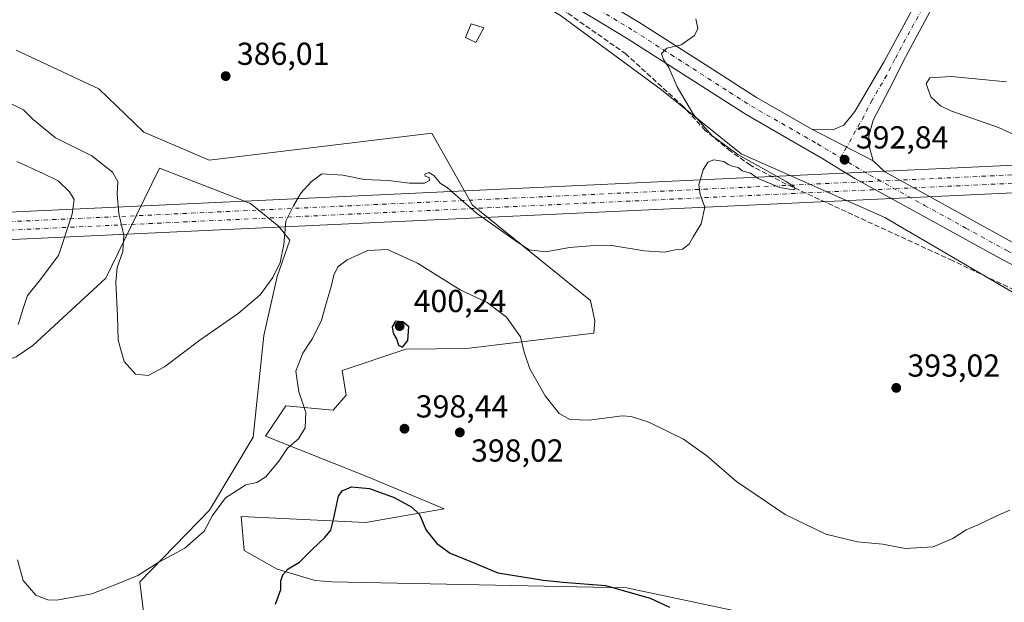
# Model space of a CAD drawing. Units: metres. Extents: x 597475 to 600929, y 4710609 to 4712971.
# Drawn here: x 599551 to 599861, y 4710996 to 4711179 of the extents above; entities that cross this region are included whole.
import ezdxf

# ---------------------------------------------------------------- set-up
doc = ezdxf.new("R2010")
doc.units = ezdxf.units.M
doc.header["$MEASUREMENT"] = 0
doc.linetypes.add('DGN Style 3', pattern=[2.307223458686699, 1.648016756204785, -0.6592067024819142])
doc.linetypes.add('DGN Style 4', pattern=[2.6384748266838614, 1.318413404963828, -0.6592067024819142, 0.001648016756204785, -0.6592067024819142])
for name, color, linetype, lineweight in [('Corriente artificial Cxs', 4, 'Continuous', 13), ('Corriente artificial eje', 142, 'DGN Style 4', 0), ('Corriente artificial lineal', 4, 'DGN Style 3', 13), ('Cultivos herbáceos CxS', 92, 'Continuous', 0), ('Curva de nivel maestra', 30, 'Continuous', 30), ('Curva de nivel normal', 30, 'Continuous', 0), ('Edificación ligera Cxs', 1, 'Continuous', 0), ('Matorral CxS', 135, 'Continuous', 0), ('Núcleo urbano CxS', 7, 'Continuous', 0), ('Pista no pavimentada Cxs', 111, 'Continuous', 0), ('Pista no pavimentada eje', 91, 'DGN Style 4', 0), ('Punto de cota en terreno', 7, 'Continuous', 0), ('Rótulo de punto de cota en terreno', 7, 'Continuous', 0)]:
    doc.layers.add(name, color=color, linetype=linetype, lineweight=lineweight)
doc.styles.add('Style-Arial', font='txt')

# ---------------------------------------------------------------- blocks, each defined once
blk = doc.blocks.new('*U16')
at = {"layer": 'Cultivos herbáceos CxS', "color": 92, "linetype": 'Continuous', "lineweight": 0}
blk.add_polyline3d([(599550.2528999997, 4711073.3433, 394.6404000000039), (599555.5620999997, 4711076.884500001, 394.2780000000057), (599578.5685000002, 4711098.1293, 392.9419999999955), (599588.2154999999, 4711117.938100001, 390.3482999999979), (599595.3810999999, 4711132.651900001, 387.2575999999972), (599624.0257000001, 4711121.555500001, 388.6244000000006), (599632.8746999997, 4711114.473300001, 389.1505000000034), (599636.4135999996, 4711110.047499999, 389.979800000001), (599632.4594999999, 4711098.6527, 390.6395000000048), (599628.2430999996, 4711080.000499999, 391.110400000005), (599624.9096999997, 4711048.083699999, 393.5144), (599611.1941000001, 4711025.0689, 394.4783000000025), (599589.1848999998, 4711002.5273, 395.3423999999941), (599591.3265000005, 4710985.363299999, 397.4977000000072)], dxfattribs=at)
blk = doc.blocks.new('5PATER')
at = {"layer": 'Núcleo urbano CxS', "linetype": 'Continuous', "lineweight": 0}
h = blk.add_hatch(color=51, dxfattribs=at)
edge = h.paths.add_edge_path()
edge.add_ellipse((0, 0), major_axis=(-0.1095731443231308, -0.1110710700762829), ratio=0.9994222409660322, start_angle=0, end_angle=360)

msp = doc.modelspace()

# ---------------------------------------------------------------- linework, layer by layer
at = {"layer": 'Corriente artificial Cxs', "color": 4, "linetype": 'Continuous', "lineweight": 13}
for points in [[(599154.3338000001, 4711100.468800001, 383.7372999999934), (599159.6349, 4711100.7443, 383.2571999999927), (599918.4162, 4711136.1489, 398.1858000000066), (599927.0676999995, 4711136.4286, 398.6658000000025), (599932.8519000001, 4711136.5327, 398.9233999999997), (599941.5071999999, 4711136.5646, 399.2121999999945), (599950.1759000003, 4711136.447699999, 399.3974000000017), (599958.8365000002, 4711136.1819, 399.5620999999956), (599967.4911000002, 4711135.7674, 399.789499999999), (599976.1245999997, 4711135.2053, 399.9928000000073), (600015.9222999997, 4711132.2698, 404.2649999999995), (600024.7237, 4711131.699100001, 406.0387000000046), (600033.5206000004, 4711131.285499999, 407.4217000000062)], [(599154.3338000001, 4711100.468800001, 383.7372999999934), (599159.6349, 4711100.7443, 383.2571999999927), (599918.4162, 4711136.1489, 398.1858000000066), (599927.0676999995, 4711136.4286, 398.6658000000025), (599932.8519000001, 4711136.5327, 398.9233999999997), (599941.5071999999, 4711136.5646, 399.2121999999945), (599950.1759000003, 4711136.447699999, 399.3974000000017), (599958.8365000002, 4711136.1819, 399.5620999999956), (599967.4911000002, 4711135.7674, 399.789499999999), (599976.1245999997, 4711135.2053, 399.9928000000073), (600015.9222999997, 4711132.2698, 404.2649999999995), (600024.7237, 4711131.699100001, 406.0387000000046), (600033.5206000004, 4711131.285499999, 407.4217000000062)], [(600033.1864999998, 4711122.637900001, 404.1533000000054), (600027.2187000001, 4711122.900800001, 403.7030999999988), (600018.2872000001, 4711123.426700001, 402.7934999999998), (600015.3046000004, 4711123.637800001, 402.4676000000036), (599969.5499999998, 4711126.976600001, 400.0593999999983), (599960.6195, 4711127.446699999, 400.0408000000025), (599954.6714000005, 4711127.670100001, 400.0215999999928), (599945.7275, 4711127.8715, 399.9801000000007), (599936.7857999997, 4711127.911499999, 399.6508999999933), (599927.8404000001, 4711127.790200001, 399.0446999999986), (599921.8861999996, 4711127.6198, 398.6092999999965), (599915.9209000003, 4711127.3773, 398.1208999999944), (599157.4428000003, 4711091.971700001, 385.2180999999982), (599149.6173, 4711091.5031, 385.8291999999929)], [(600033.1864999998, 4711122.637900001, 404.1533000000054), (600027.2187000001, 4711122.900800001, 403.7030999999988), (600018.2872000001, 4711123.426700001, 402.7934999999998), (600015.3046000004, 4711123.637800001, 402.4676000000036), (599969.5499999998, 4711126.976600001, 400.0593999999983), (599960.6195, 4711127.446699999, 400.0408000000025), (599954.6714000005, 4711127.670100001, 400.0215999999928), (599945.7275, 4711127.8715, 399.9801000000007), (599936.7857999997, 4711127.911499999, 399.6508999999933), (599927.8404000001, 4711127.790200001, 399.0446999999986), (599921.8861999996, 4711127.6198, 398.6092999999965), (599915.9209000003, 4711127.3773, 398.1208999999944), (599157.4428000003, 4711091.971700001, 385.2180999999982), (599149.6173, 4711091.5031, 385.8291999999929)]]:
    msp.add_polyline3d(points, dxfattribs=at)
at = {"layer": 'Corriente artificial eje', "color": 142, "linetype": 'DGN Style 4', "lineweight": 0}
for points in [[(599154.5091000004, 4711097.473999999, 384.1392000000051), (599159.7825999996, 4711097.7479, 383.7065000000002), (599918.5345999999, 4711133.1513, 398.2845999999991), (599927.1431999998, 4711133.4296, 398.8285999999935), (599932.8844, 4711133.533, 399.1196999999956), (599941.4973999998, 4711133.5647, 399.4554000000062), (599950.1096999999, 4711133.4485, 399.6203999999998), (599958.7187000001, 4711133.1843, 399.7529000000068), (599967.3219, 4711132.772299999, 399.9241999999941), (599975.9167999999, 4711132.2125, 399.9499999999971), (600015.7149, 4711129.276900001, 403.5117000000027), (600024.5562000005, 4711128.703700001, 405.1999000000069), (600033.4062999999, 4711128.287599999, 406.3932000000059)], [(599149.4183, 4711094.4966, 385.2206000000006), (599157.2832000004, 4711094.967499999, 384.5176999999967), (599915.79, 4711130.374500001, 398.100099999996), (599921.7823999999, 4711130.618100001, 398.5625), (599927.7772000004, 4711130.7896, 398.9606000000058), (599936.7721999995, 4711130.911599999, 399.4590999999928), (599945.7680000003, 4711130.871300001, 399.7548999999999), (599954.7615, 4711130.6688, 399.8510999999999), (599960.7545999996, 4711130.443700001, 399.9135999999999), (599969.7379999999, 4711129.970899999, 399.9839000000065), (600015.5197000002, 4711126.630100001, 402.9290000000037), (600018.4813000001, 4711126.420399999, 403.4176000000007), (600027.3728999998, 4711125.8968, 404.7998999999982), (600033.3052000003, 4711125.635500001, 405.366399999999)]]:
    msp.add_polyline3d(points, dxfattribs=at)
at = {"layer": 'Corriente artificial lineal', "color": 4, "linetype": 'DGN Style 3', "lineweight": 13}
msp.add_polyline3d([(599883.3000999996, 4711085.450099999, 393.1662999999971), (599845.0601000005, 4711103.610099999, 392.0890000000072), (599792.7001, 4711127.690099999, 390.3353000000061), (599781.4200999998, 4711133.610099999, 390.7581000000064), (599775.1401000004, 4711138.090100001, 390.540599999993), (599767.2200999996, 4711144.5701, 390.2041999999929), (599760.3000999996, 4711152.090100001, 389.9110999999975), (599742.3000999996, 4711168.5701, 388.6508999999933), (599723.6201, 4711181.690099999, 388.1223999999929), (599685.5000999998, 4711204.3301, 387.3421999999992), (599657.2200999996, 4711220.090100001, 387.1193000000058), (599627.1001000004, 4711230.970100001, 386.4642000000022), (599563.5401, 4711251.610099999, 385.1324000000022), (599498.6201, 4711272.0101, 383.5910000000004)], dxfattribs=at)
at = {"layer": 'Cultivos herbáceos CxS', "color": 92, "linetype": 'Continuous', "lineweight": 0}
for points in [[(599863.8784999996, 4711093.7213, 392.1530000000057), (599823.7106999997, 4711117.153100001, 392.2351000000053), (599778.5219000002, 4711137.237500001, 390.7817000000068), (599753.4171000002, 4711157.321900001, 389.3381999999983), (599721.6179000001, 4711180.753500001, 388.0644999999931), (599663.0399000002, 4711215.9011, 387.2225999999937), (599579.3567000004, 4711242.6807, 385.476800000004), (599554.3799000002, 4711256.239900001, 385.3457000000053), (599570.5549, 4711263.239900001, 386.8007000000071), (599573.7304999996, 4711263.6031, 386.9474000000046), (599620.5982999997, 4711268.965299999, 391.090400000001), (599696.3761, 4711254.649499999, 391.538400000005), (599762.8095000006, 4711231.131899999, 393.1521000000066), (599824.6231000006, 4711206.282500001, 396.1263999999938), (599846.7761000004, 4711200.800100001, 395.7467999999935), (599872.1530999999, 4711265.510500001, 392.4176000000007)], [(599543.8646999998, 4711251.689099999, 384.6342000000004), (599554.3799000002, 4711256.239900001, 385.3457000000053), (599579.3567000004, 4711242.6807, 385.476800000004), (599663.0399000002, 4711215.9011, 387.2225999999937), (599721.6179000001, 4711180.753500001, 388.0644999999931), (599753.4171000002, 4711157.321900001, 389.3381999999983), (599778.5219000002, 4711137.237500001, 390.7817000000068), (599823.7106999997, 4711117.153100001, 392.2351000000053), (599863.8784999996, 4711093.7213, 392.1530000000057), (600011.1602999996, 4711020.078500001, 397.6659999999974), (600058.0229000002, 4711001.6677, 399.0699000000022)], [(599554.3799000002, 4711256.239900001, 385.3457000000053), (599579.3567000004, 4711242.6807, 385.476800000004), (599663.0399000002, 4711215.9011, 387.2225999999937), (599721.6179000001, 4711180.753500001, 388.0644999999931), (599753.4171000002, 4711157.321900001, 389.3381999999983), (599778.5219000002, 4711137.237500001, 390.7817000000068), (599823.7106999997, 4711117.153100001, 392.2351000000053), (599863.8784999996, 4711093.7213, 392.1530000000057), (600011.1602999996, 4711020.078500001, 397.6659999999974), (600058.0229000002, 4711001.6677, 399.0699000000022), (600071.4118999997, 4710979.909700001, 400.3573000000033), (600084.8013000004, 4710978.236099999, 400.574099999998), (600098.1907000003, 4710981.583100001, 400.5935999999929), (600111.5802999996, 4710999.9935, 401.2182999999932), (600114.9282999998, 4711035.1403, 403.4247999999934), (600145.0543000001, 4711033.4663, 405.755799999999), (600160.1174999997, 4711046.8555, 408.4358999999968), (600180.2015000005, 4711046.8553, 409.0614999999962), (600212.0015000004, 4711056.897100001, 410.9354000000022), (600235.4331, 4711061.9177, 412.678899999999), (600282.2959000003, 4711061.917300001, 414.7085999999982), (600298.3583000004, 4711071.669299999, 416.9416000000056)], [(599554.3799000002, 4711256.239900001, 385.3457000000053), (599579.3567000004, 4711242.6807, 385.476800000004), (599663.0399000002, 4711215.9011, 387.2225999999937), (599721.6179000001, 4711180.753500001, 388.0644999999931), (599753.4171000002, 4711157.321900001, 389.3381999999983), (599778.5219000002, 4711137.237500001, 390.7817000000068), (599823.7106999997, 4711117.153100001, 392.2351000000053), (599863.8784999996, 4711093.7213, 392.1530000000057), (600011.1602999996, 4711020.078500001, 397.6659999999974), (600058.0229000002, 4711001.6677, 399.0699000000022), (600071.4118999997, 4710979.909700001, 400.3573000000033), (600084.8013000004, 4710978.236099999, 400.574099999998), (600098.1907000003, 4710981.583100001, 400.5935999999929), (600111.5802999996, 4710999.9935, 401.2182999999932), (600114.9282999998, 4711035.1403, 403.4247999999934), (600145.0543000001, 4711033.4663, 405.755799999999), (600160.1174999997, 4711046.8555, 408.4358999999968), (600180.2015000005, 4711046.8553, 409.0614999999962), (600212.0015000004, 4711056.897100001, 410.9354000000022), (600235.4331, 4711061.9177, 412.678899999999), (600282.2959000003, 4711061.917300001, 414.7085999999982), (600298.3583000004, 4711071.669299999, 416.9416000000056)], [(599813.1995000001, 4710985.650900001, 398.2804000000033), (599742.4118999997, 4711000.6997, 399.9542999999976), (599649.6848999998, 4711002.4955, 401.4790999999968), (599644.3759000005, 4711002.9387, 401.0878999999986), (599632.4338999996, 4711006.5427, 399.2014999999956), (599622.1183000002, 4711012.390699999, 396.9140999999945), (599621.1410999997, 4711023.142300001, 396.0065999999933), (599660.2374999998, 4711021.187100001, 401.4165999999968), (599685.0639000004, 4711025.487299999, 399.098800000007), (599661.2150999998, 4711035.4573, 398.7476000000024), (599628.7653000001, 4711048.359300001, 393.7844000000041), (599635.2165000001, 4711057.937899999, 393.7623000000021), (599650.0730999997, 4711056.569300001, 396.8557000000001), (599654.1782999998, 4711061.2609, 397.7448000000004), (599652.9288999997, 4711069.0645, 397.3554000000004), (599672.9738999996, 4711075.729900001, 399.7845999999991), (599692.0459000003, 4711075.985900001, 398.2920000000013), (599732.1759000003, 4711080.8081, 392.2051000000066), (599732.4697000004, 4711084.674699999, 391.7197000000015), (599731.0922999998, 4711091.0145, 391.2909000000073), (599693.9287, 4711121.1119, 389.9967999999935), (599681.0992999999, 4711143.6851, 388.3206000000064), (599611.0268999999, 4711135.195499999, 387.0687000000034), (599590.4911000002, 4711143.991900001, 386.4719999999944), (599576.3343000002, 4711157.7119, 386.1619999999967), (599550.2547000004, 4711169.8303, 386.2059000000008)], [(599813.1995000001, 4710985.650900001, 398.2804000000033), (599742.4118999997, 4711000.6997, 399.9542999999976), (599649.6848999998, 4711002.4955, 401.4790999999968), (599644.3759000005, 4711002.9387, 401.0878999999986), (599632.4338999996, 4711006.5427, 399.2014999999956), (599622.1183000002, 4711012.390699999, 396.9140999999945), (599621.1410999997, 4711023.142300001, 396.0065999999933), (599660.2374999998, 4711021.187100001, 401.4165999999968), (599685.0639000004, 4711025.487299999, 399.098800000007), (599661.2150999998, 4711035.4573, 398.7476000000024), (599628.7653000001, 4711048.359300001, 393.7844000000041), (599635.2165000001, 4711057.937899999, 393.7623000000021), (599650.0730999997, 4711056.569300001, 396.8557000000001), (599654.1782999998, 4711061.2609, 397.7448000000004), (599652.9288999997, 4711069.0645, 397.3554000000004), (599672.9738999996, 4711075.729900001, 399.7845999999991), (599692.0459000003, 4711075.985900001, 398.2920000000013), (599732.1759000003, 4711080.8081, 392.2051000000066), (599732.4697000004, 4711084.674699999, 391.7197000000015), (599731.0922999998, 4711091.0145, 391.2909000000073), (599693.9287, 4711121.1119, 389.9967999999935), (599681.0992999999, 4711143.6851, 388.3206000000064), (599611.0268999999, 4711135.195499999, 387.0687000000034), (599590.4911000002, 4711143.991900001, 386.4719999999944), (599576.3343000002, 4711157.7119, 386.1619999999967), (599550.2547000004, 4711169.8303, 386.2059000000008)], [(599441.1668999996, 4711155.943499999, 388.4373000000051), (599445.6310999999, 4711133.737299999, 387.6894000000029), (599450.2428000001, 4711110.7985, 389.1184999999969), (599459.1140999999, 4711083.0825, 390.1698000000033), (599482.4578999998, 4711068.724300001, 393.1054000000004), (599504.3367, 4711063.3839, 395.5959000000003), (599530.6737000003, 4711053.8387, 395.1955000000016), (599531.6710000001, 4711066.262700001, 396.0188999999955), (599550.2528999997, 4711073.3433, 394.6404000000039), (599555.5620999997, 4711076.884500001, 394.2780000000057), (599578.5685000002, 4711098.1293, 392.9419999999955), (599588.2154999999, 4711117.938100001, 390.3482999999979), (599595.3810999999, 4711132.651900001, 387.2575999999972), (599624.0257000001, 4711121.555500001, 388.6244000000006), (599632.8746999997, 4711114.473300001, 389.1505000000034), (599636.4135999996, 4711110.047499999, 389.979800000001), (599632.4594999999, 4711098.6527, 390.6395000000048), (599628.2430999996, 4711080.000499999, 391.110400000005), (599624.9096999997, 4711048.083699999, 393.5144), (599611.1941000001, 4711025.0689, 394.4783000000025), (599589.1848999998, 4711002.5273, 395.3423999999941), (599591.3265000005, 4710985.363299999, 397.4977000000072)]]:
    msp.add_polyline3d(points, dxfattribs=at)
at = {"layer": 'Curva de nivel maestra', "color": 30, "linetype": 'Continuous', "lineweight": 30, "elevation": 400, "flags": 128}
for points in [[(599671.9299999997, 4711076.360099999), (599673.5700000003, 4711078.4901), (599673.9199999999, 4711082.8201), (599672.0499999998, 4711084.380100001), (599669.7100000001, 4711084.5601), (599668.7100000001, 4711082.8201), (599669.0199999996, 4711080.8201), (599670.1100000005, 4711078.8201), (599670.6500000004, 4711077.020099999), (599671.9299999997, 4711076.360099999)], [(599631.9400000004, 4710995.5001), (599633.6500000004, 4711000.1601), (599633.6600000003, 4711002.8301), (599634.2400000002, 4711004.790100001), (599635.9299999997, 4711006.5801), (599639.4900000002, 4711008.7601), (599643.5700000003, 4711012.780099999), (599647.4800000006, 4711016.5001), (599649.3300000001, 4711018.8201), (599650.1399999997, 4711022.1501), (599651.7599999999, 4711029.520099999), (599652.8700000001, 4711031.140100001), (599655.9000000004, 4711032.4801), (599661.5199999996, 4711031.870100001), (599669.2800000003, 4711029.050100001), (599674.8200000003, 4711026.0801), (599677.2800000003, 4711023.770099999), (599679.3799999999, 4711018.8201), (599682.7100000001, 4711014.600099999), (599686.9400000004, 4711011.530099999), (599694.1600000003, 4711008.620100001), (599701.9299999997, 4711005.3301), (599711.7400000002, 4711003.850099999), (599716.1799999997, 4711003.020099999), (599722.5300000003, 4711002.440099999), (599735.8099999996, 4711001.340100001), (599749.8600000005, 4710997.4001), (599755.9699999997, 4710994.5601)]]:
    msp.add_lwpolyline(points, dxfattribs=at)
at = {"layer": 'Curva de nivel normal', "color": 30, "linetype": 'Continuous', "lineweight": 0, "flags": 128}
for points, elevation in [([(599546.8899999997, 4711153.870100001), (599552.5999999996, 4711151.040100001), (599555.6399999997, 4711148.020099999), (599562.7000000002, 4711142.210100001), (599574.1600000003, 4711136.5601), (599580.6600000003, 4711131.440099999), (599582.2599999999, 4711128.470100001), (599582.0899999999, 4711124.4801), (599582.6600000003, 4711118.4801), (599584.1500000004, 4711111.4801), (599583.8700000001, 4711106.4801), (599582.0599999996, 4711101.4801), (599581.6500000004, 4711096.8101), (599582.2199999997, 4711086.1501), (599582.3600000005, 4711078.5601), (599584.2599999999, 4711071.840100001), (599587.8600000005, 4711067.850099999), (599591.8200000003, 4711067.470100001), (599596.9600000001, 4711070.220100001), (599608.0700000003, 4711078.610099999), (599620.2000000002, 4711086.9901), (599627.0599999996, 4711092.890100001), (599631.1399999997, 4711098.270099999), (599633.3899999997, 4711102.970100001), (599634.54, 4711108.6501), (599635.2400000002, 4711116.020099999), (599637.6100000005, 4711120.8301), (599639.8899999997, 4711124.8301), (599643.1600000003, 4711128.390100001), (599646.4699999997, 4711130.890100001), (599653.0800000001, 4711130.520099999), (599659.8399999999, 4711129.1601), (599667.54, 4711128.860099999), (599674.1200000001, 4711127.960100001), (599678.8099999996, 4711128.020099999), (599680.4000000004, 4711128.850099999), (599680.2999999998, 4711129.770099999), (599679.0800000001, 4711130.200099999), (599678.9500000002, 4711130.8101), (599680.1600000003, 4711131.290100001), (599681.7699999996, 4711130.420100001), (599683.9199999999, 4711127.9001), (599685.9699999997, 4711126.620100001), (599695.2400000002, 4711118.5601), (599708.1299999999, 4711109.440099999), (599711.7999999998, 4711107.040100001), (599717.0800000001, 4711106.390100001), (599724.5099999999, 4711107.720100001), (599731.0199999996, 4711108.2401), (599737.1500000004, 4711108.440099999), (599748.0199999996, 4711106.720100001), (599754.3700000001, 4711106.280099999), (599757.7400000002, 4711107.0001), (599760.0300000003, 4711107.220100001), (599762.1600000003, 4711108.8101), (599763.3600000005, 4711111.140100001), (599765.9100000003, 4711115.140100001), (599767.0999999996, 4711120.460100001), (599765.6600000003, 4711124.4001), (599765.1600000003, 4711127.460100001), (599766.5300000003, 4711132.140100001), (599768.0700000003, 4711134.600099999), (599769.9299999997, 4711135.300100001), (599773.0099999999, 4711134.790100001), (599774.4100000003, 4711133.8201), (599775.6799999997, 4711133.340100001), (599777.54, 4711132.950099999), (599778.8799999999, 4711131.880100001), (599781.4299999997, 4711131.100099999), (599783.8899999997, 4711129.440099999), (599790.6399999997, 4711126.630100001), (599794.9699999997, 4711125.9001), (599795.5099999999, 4711126.340100001), (599795.0099999999, 4711126.9301), (599792.7100000001, 4711128.5001), (599777.5199999996, 4711137.020099999), (599769.2800000003, 4711142.940099999), (599763.5599999996, 4711149.5601), (599758.3200000003, 4711158.3201), (599755.75, 4711164.350099999), (599754.0599999996, 4711166.850099999), (599753.4400000004, 4711168.800100001), (599755.1200000001, 4711170.470100001), (599759.5800000001, 4711171.470100001), (599763.8200000003, 4711174.4001), (599764.8799999999, 4711176.690099999), (599764.2800000003, 4711179.670100001)], 390), ([(599866.9100000003, 4711142.1501), (599859.54, 4711145.470100001), (599844.54, 4711150.780099999), (599841.29, 4711152.360099999), (599838.1799999997, 4711155.1801), (599836.7800000003, 4711159.200099999), (599837.9500000002, 4711161.1501), (599844.6699999999, 4711161.530099999), (599862.04, 4711159.920100001)], 395), ([(599550.5, 4711134.7601), (599558.8200000003, 4711131.0101), (599563.5199999996, 4711128.7401), (599567.1100000005, 4711125.280099999), (599568.5700000003, 4711122.8301), (599567.9400000004, 4711118.2401), (599563.6500000004, 4711105.200099999), (599557.54, 4711097.1501), (599553.9199999999, 4711092.6501), (599552.5899999999, 4711088.8101), (599550.9800000006, 4711083.4801)], 395), ([(599550.7400000002, 4711009.5001), (599552.5099999999, 4711002.9801), (599556.5300000003, 4710998.3101), (599560.2400000002, 4710996.890100001), (599562.9800000006, 4710996.8201), (599574.1699999999, 4710998.790100001), (599581.7199999997, 4711001.6801), (599588.5599999996, 4711004.540100001), (599595.1600000003, 4711008.720100001), (599603.4100000003, 4711013.1601), (599609.5099999999, 4711018.530099999), (599612.1399999997, 4711023.390100001), (599616.2000000002, 4711029.0001), (599622.5999999996, 4711033.020099999), (599626.0800000001, 4711033.7501), (599628.9400000004, 4711035.590100001), (599632.9600000001, 4711040.4901), (599635.6900000004, 4711044.590100001), (599639.1399999997, 4711047.5601), (599641.3099999996, 4711051.020099999), (599641.4800000006, 4711055.800100001), (599639.29, 4711062.280099999), (599638.3700000001, 4711068.870100001), (599640.5199999996, 4711074.520099999), (599643.5800000001, 4711079.1501), (599646.4299999997, 4711084.920100001), (599648.1299999999, 4711090.9001), (599649.4000000004, 4711095.020099999), (599650.25, 4711099.0601), (599651.5999999996, 4711101.690099999), (599654.4900000002, 4711103.850099999), (599660.9900000002, 4711106.790100001), (599667.1600000003, 4711107.110099999), (599676.6600000003, 4711102.8301), (599690.04, 4711094.470100001), (599698.5800000001, 4711090.4101), (599704.7000000002, 4711085.8201), (599709.0999999996, 4711079.6801), (599710.2300000006, 4711074.850099999), (599711.9900000002, 4711069.5701), (599716.7699999996, 4711061.110099999), (599721.1799999997, 4711055.520099999), (599724.6200000001, 4711053.630100001), (599730.7199999997, 4711053.390100001), (599741.0700000003, 4711054.7401), (599743.9000000004, 4711054.590100001), (599749.4100000003, 4711052.7501), (599760.3399999999, 4711047.390100001), (599767.6600000003, 4711042.1801), (599777.0300000003, 4711034.090100001), (599792.3799999999, 4711023.720100001), (599805.1900000004, 4711017.540100001), (599815.1600000003, 4711015.170100001), (599823.1399999997, 4711014.440099999), (599830.1799999997, 4711013.020099999), (599838.9800000006, 4711013.520099999), (599845.1799999997, 4711016.220100001), (599849.3499999996, 4711018.950099999), (599853.3300000001, 4711020.5701), (599859.0099999999, 4711023.2601), (599863.1299999999, 4711025.040100001)], 395)]:
    msp.add_lwpolyline(points, dxfattribs=dict(at, elevation=elevation))
at = {"layer": 'Edificación ligera Cxs', "color": 1, "linetype": 'Continuous', "lineweight": 0}
msp.add_polyline3d([(599697.5000999998, 4711176.890100001, 389.921199999997), (599694.9700999996, 4711172.2501, 389.8270000000048), (599691.7801000001, 4711173.770099999, 389.6656999999978), (599693.5401, 4711178.090100001, 389.7176000000036), (599697.5000999998, 4711176.890100001, 389.921199999997)], dxfattribs=at)
msp.add_3dface([(599697.5000999998, 4711176.890100001, 389.921199999997), (599694.9700999996, 4711172.2501, 389.921199999997), (599691.7801000001, 4711173.770099999, 389.921199999997), (599693.5401, 4711178.090100001, 389.921199999997)], dxfattribs=at)
at = {"layer": 'Matorral CxS', "color": 135, "linetype": 'Continuous', "lineweight": 0}
for points in [[(599550.2547000004, 4711169.8303, 386.2059000000008), (599576.3343000002, 4711157.7119, 386.1619999999967), (599590.4911000002, 4711143.991900001, 386.4719999999944), (599611.0268999999, 4711135.195499999, 387.0687000000034), (599681.0992999999, 4711143.6851, 388.3206000000064), (599693.9287, 4711121.1119, 389.9967999999935), (599731.0922999998, 4711091.0145, 391.2909000000073), (599732.4697000004, 4711084.674699999, 391.7197000000015), (599732.1759000003, 4711080.8081, 392.2051000000066), (599692.0459000003, 4711075.985900001, 398.2920000000013), (599672.9738999996, 4711075.729900001, 399.7845999999991), (599652.9288999997, 4711069.0645, 397.3554000000004), (599654.1782999998, 4711061.2609, 397.7448000000004), (599650.0730999997, 4711056.569300001, 396.8557000000001), (599635.2165000001, 4711057.937899999, 393.7623000000021), (599628.7653000001, 4711048.359300001, 393.7844000000041), (599661.2150999998, 4711035.4573, 398.7476000000024), (599685.0639000004, 4711025.487299999, 399.098800000007), (599660.2374999998, 4711021.187100001, 401.4165999999968), (599621.1410999997, 4711023.142300001, 396.0065999999933), (599622.1183000002, 4711012.390699999, 396.9140999999945), (599632.4338999996, 4711006.5427, 399.2014999999956), (599644.3759000005, 4711002.9387, 401.0878999999986), (599649.6848999998, 4711002.4955, 401.4790999999968), (599742.4118999997, 4711000.6997, 399.9542999999976), (599813.1995000001, 4710985.650900001, 398.2804000000033)], [(599813.1995000001, 4710985.650900001, 398.2804000000033), (599742.4118999997, 4711000.6997, 399.9542999999976), (599649.6848999998, 4711002.4955, 401.4790999999968), (599644.3759000005, 4711002.9387, 401.0878999999986), (599632.4338999996, 4711006.5427, 399.2014999999956), (599622.1183000002, 4711012.390699999, 396.9140999999945), (599621.1410999997, 4711023.142300001, 396.0065999999933), (599660.2374999998, 4711021.187100001, 401.4165999999968), (599685.0639000004, 4711025.487299999, 399.098800000007), (599661.2150999998, 4711035.4573, 398.7476000000024), (599628.7653000001, 4711048.359300001, 393.7844000000041), (599635.2165000001, 4711057.937899999, 393.7623000000021), (599650.0730999997, 4711056.569300001, 396.8557000000001), (599654.1782999998, 4711061.2609, 397.7448000000004), (599652.9288999997, 4711069.0645, 397.3554000000004), (599672.9738999996, 4711075.729900001, 399.7845999999991), (599692.0459000003, 4711075.985900001, 398.2920000000013), (599732.1759000003, 4711080.8081, 392.2051000000066), (599732.4697000004, 4711084.674699999, 391.7197000000015), (599731.0922999998, 4711091.0145, 391.2909000000073), (599693.9287, 4711121.1119, 389.9967999999935), (599681.0992999999, 4711143.6851, 388.3206000000064), (599611.0268999999, 4711135.195499999, 387.0687000000034), (599590.4911000002, 4711143.991900001, 386.4719999999944), (599576.3343000002, 4711157.7119, 386.1619999999967), (599550.2547000004, 4711169.8303, 386.2059000000008)], [(599441.1668999996, 4711155.943499999, 388.4373000000051), (599445.6310999999, 4711133.737299999, 387.6894000000029), (599450.2428000001, 4711110.7985, 389.1184999999969), (599459.1140999999, 4711083.0825, 390.1698000000033), (599482.4578999998, 4711068.724300001, 393.1054000000004), (599504.3367, 4711063.3839, 395.5959000000003), (599530.6737000003, 4711053.8387, 395.1955000000016), (599531.6710000001, 4711066.262700001, 396.0188999999955), (599550.2528999997, 4711073.3433, 394.6404000000039), (599555.5620999997, 4711076.884500001, 394.2780000000057), (599578.5685000002, 4711098.1293, 392.9419999999955), (599588.2154999999, 4711117.938100001, 390.3482999999979), (599595.3810999999, 4711132.651900001, 387.2575999999972), (599624.0257000001, 4711121.555500001, 388.6244000000006), (599632.8746999997, 4711114.473300001, 389.1505000000034), (599636.4135999996, 4711110.047499999, 389.979800000001), (599632.4594999999, 4711098.6527, 390.6395000000048), (599628.2430999996, 4711080.000499999, 391.110400000005), (599624.9096999997, 4711048.083699999, 393.5144), (599611.1941000001, 4711025.0689, 394.4783000000025), (599589.1848999998, 4711002.5273, 395.3423999999941), (599591.3265000005, 4710985.363299999, 397.4977000000072)], [(599591.3265000005, 4710985.363299999, 397.4977000000072), (599589.1848999998, 4711002.5273, 395.3423999999941), (599611.1941000001, 4711025.0689, 394.4783000000025), (599624.9096999997, 4711048.083699999, 393.5144), (599628.2430999996, 4711080.000499999, 391.110400000005), (599632.4594999999, 4711098.6527, 390.6395000000048), (599636.4135999996, 4711110.047499999, 389.979800000001), (599632.8746999997, 4711114.473300001, 389.1505000000034), (599624.0257000001, 4711121.555500001, 388.6244000000006), (599595.3810999999, 4711132.651900001, 387.2575999999972), (599588.2154999999, 4711117.938100001, 390.3482999999979), (599578.5685000002, 4711098.1293, 392.9419999999955), (599555.5620999997, 4711076.884500001, 394.2780000000057), (599550.2528999997, 4711073.3433, 394.6404000000039)]]:
    msp.add_polyline3d(points, dxfattribs=at)
at = {"layer": 'Pista no pavimentada Cxs', "color": 111, "linetype": 'Continuous', "lineweight": 0, "extrusion": (-0.008813454237293673, 0.004543865928976917, 0.9999508369449103), "elevation": 16513.34896520502, "flags": 128}
msp.add_lwpolyline([(599800.2275692862, 4711108.650372202), (599780.9464223284, 4711118.590474816)], dxfattribs=at)
msp.add_lwpolyline([(599800.2275692862, 4711108.650372202), (599780.9464223284, 4711118.590474816)], dxfattribs=at)
at = {"layer": 'Pista no pavimentada Cxs', "color": 111, "linetype": 'Continuous', "lineweight": 0}
for points in [[(599884.9001000002, 4711542.690099999, 379.7839999999997), (599885.2301000003, 4711525.710100001, 381.2831000000006), (599885.0201000003, 4711508.460100001, 382.3987000000052), (599883.6801000005, 4711486.4901, 383.7611999999936), (599878.3201000001, 4711451.450099999, 385.4419000000053), (599874.9101, 4711434.2301, 386.0513000000064), (599871.3201000001, 4711414.370100001, 386.7624999999971), (599868.3300999999, 4711397.170100001, 387.6331000000064), (599865.4801000003, 4711378.170100001, 388.5463000000018), (599863.1201, 4711353.5801, 390.0114999999932), (599862.9600999998, 4711331.3301, 391.1778999999952), (599861.7901, 4711299.540100001, 392.6869000000006), (599860.4001000002, 4711273.020099999, 393.6851000000024), (599860.0301000001, 4711252.800100001, 394.3276000000042), (599857.7301000003, 4711231.610099999, 395.3432999999932), (599854.7500999998, 4711218.7501, 395.7541999999958), (599850.7801000001, 4711207.860099999, 395.7556000000041), (599837.8501000004, 4711181.670100001, 394.895199999999), (599830.2500999998, 4711167.6601, 394.188599999994), (599825.1801000005, 4711157.690099999, 393.8165000000009), (599820.1001000004, 4711147.850099999, 393.4429999999993), (599818.7001, 4711142.8101, 393.3132999999943), (599818.9401000004, 4711139.210100001, 393.2066999999952), (599820.0601000005, 4711135.050100001, 393.0889000000025)], [(599800.7801000001, 4711144.9901, 392.8738000000012), (599807.4200999998, 4711144.7301, 393.1514000000025), (599810.8601000002, 4711146.2501, 393.2752999999939), (599814.3400999998, 4711150.5701, 393.4323000000004), (599823.5000999998, 4711166.2501, 393.9199999999983), (599833.1801000005, 4711184.090100001, 394.7284000000073), (599845.9401000004, 4711209.9301, 396.2363000000041), (599849.7001, 4711220.2501, 396.4934000000067), (599852.5401, 4711232.4901, 395.618100000007), (599854.7801000001, 4711253.130100001, 394.7970999999961), (599855.1401000004, 4711273.210100001, 394.2161999999953), (599856.5401, 4711299.770099999, 393.070000000007), (599857.7001, 4711331.450099999, 391.3435999999929), (599857.8601000002, 4711353.850099999, 390.2574000000022), (599860.2600999996, 4711378.8101, 388.9677999999985), (599863.1401000004, 4711398.0101, 387.9342999999935), (599866.1401000004, 4711415.290100001, 387.2005000000063), (599869.7401000002, 4711435.210100001, 386.4968999999983), (599873.1001000004, 4711452.2501, 385.6925000000047), (599878.4200999998, 4711487.050100001, 384.0866999999998), (599878.5648999996, 4711489.4213, 383.9804000000004)], [(599546.4200999998, 4711281.290100001, 386.5081000000064), (599577.2600999996, 4711267.530099999, 387.3591000000015), (599604.0601000005, 4711254.6501, 387.8000000000029), (599625.2600999996, 4711245.690099999, 387.8692000000011), (599646.5000999998, 4711235.850099999, 387.837400000004), (599666.5401, 4711225.9301, 387.9269000000059), (599683.9801000003, 4711216.890100001, 388.0037000000011), (599720.6201, 4711194.0101, 388.6535000000004), (599735.2600999996, 4711185.290100001, 388.9412000000011), (599746.3000999996, 4711178.6501, 389.3962000000029), (599769.8201000001, 4711163.610099999, 391.1594000000041), (599783.3800999997, 4711154.970100001, 392.1668999999966), (599800.7801000001, 4711144.9901, 392.8738000000012), (599820.0601000005, 4711135.050100001, 393.0889000000025), (599823.7200999996, 4711131.530099999, 392.9713999999949), (599837.7801000001, 4711123.770099999, 393.0764000000054), (599863.8201000001, 4711109.450099999, 394.0041000000056), (599884.8201000001, 4711098.6501, 394.7360999999946), (599915.4200999998, 4711083.450099999, 395.710500000001), (599955.5301000001, 4711062.8101, 396.9812999999995), (599977.9801000003, 4711049.0601, 397.3141000000033), (599984.8201000001, 4711045.530099999, 397.4823999999935), (600015.4301000005, 4711029.7501, 398.1603999999934), (600054.3101000005, 4711008.6601, 398.9719999999944)], [(599546.4200999998, 4711281.290100001, 386.5081000000064), (599577.2600999996, 4711267.530099999, 387.3591000000015), (599604.0601000005, 4711254.6501, 387.8000000000029), (599625.2600999996, 4711245.690099999, 387.8692000000011), (599646.5000999998, 4711235.850099999, 387.837400000004), (599666.5401, 4711225.9301, 387.9269000000059), (599683.9801000003, 4711216.890100001, 388.0037000000011), (599720.6201, 4711194.0101, 388.6535000000004), (599735.2600999996, 4711185.290100001, 388.9412000000011), (599746.3000999996, 4711178.6501, 389.3962000000029), (599769.8201000001, 4711163.610099999, 391.1594000000041), (599783.3800999997, 4711154.970100001, 392.1668999999966), (599800.7801000001, 4711144.9901, 392.8738000000012)], [(600051.4901000002, 4711003.530099999, 399.0675000000047), (600012.6901000004, 4711024.5701, 398.0552000000025), (599975.2901, 4711043.850099999, 396.959799999997), (599974.6700999998, 4711043.6601, 396.9018999999971), (599952.4301000005, 4711057.290100001, 396.5083000000013), (599912.5601000005, 4711077.800100001, 395.273000000001), (599881.9600999998, 4711093.0001, 394.1714999999967), (599860.8400999998, 4711103.860099999, 393.5516000000061), (599834.7200999996, 4711118.2301, 393.1371999999974), (599814.3000999996, 4711129.5001, 392.7899999999936), (599804.2600999996, 4711135.690099999, 392.7544000000053), (599780.1001000004, 4711149.550100001, 391.889599999995), (599766.4101, 4711158.280099999, 391.0225999999966), (599742.9600999998, 4711173.270099999, 389.3435000000027), (599732.0000999998, 4711179.860099999, 388.8013000000064), (599717.3201000001, 4711188.610099999, 388.4394999999931), (599680.8400999998, 4711211.390100001, 387.8426999999938), (599663.6801000005, 4711220.280099999, 387.6114999999991), (599643.7600999996, 4711230.140100001, 387.5573000000004), (599622.6901000004, 4711239.9001, 387.4569000000047), (599601.4501, 4711248.880100001, 387.2688000000053), (599574.6001000004, 4711261.790100001, 386.9269000000059), (599543.8901000004, 4711275.4901, 386.5192999999999)], [(600051.4901000002, 4711003.530099999, 399.0675000000047), (600012.6901000004, 4711024.5701, 398.0552000000025), (599975.2901, 4711043.850099999, 396.959799999997), (599974.6700999998, 4711043.6601, 396.9018999999971), (599952.4301000005, 4711057.290100001, 396.5083000000013), (599912.5601000005, 4711077.800100001, 395.273000000001), (599881.9600999998, 4711093.0001, 394.1714999999967), (599860.8400999998, 4711103.860099999, 393.5516000000061), (599834.7200999996, 4711118.2301, 393.1371999999974), (599814.3000999996, 4711129.5001, 392.7899999999936), (599804.2600999996, 4711135.690099999, 392.7544000000053), (599780.1001000004, 4711149.550100001, 391.889599999995), (599766.4101, 4711158.280099999, 391.0225999999966), (599742.9600999998, 4711173.270099999, 389.3435000000027), (599732.0000999998, 4711179.860099999, 388.8013000000064), (599717.3201000001, 4711188.610099999, 388.4394999999931), (599680.8400999998, 4711211.390100001, 387.8426999999938), (599663.6801000005, 4711220.280099999, 387.6114999999991), (599643.7600999996, 4711230.140100001, 387.5573000000004), (599622.6901000004, 4711239.9001, 387.4569000000047), (599601.4501, 4711248.880100001, 387.2688000000053), (599574.6001000004, 4711261.790100001, 386.9269000000059), (599543.8901000004, 4711275.4901, 386.5192999999999)], [(599837.8501000004, 4711181.670100001, 394.895199999999), (599830.2500999998, 4711167.6601, 394.188599999994), (599825.1801000005, 4711157.690099999, 393.8165000000009), (599820.1001000004, 4711147.850099999, 393.4429999999993), (599818.7001, 4711142.8101, 393.3132999999943), (599818.9401000004, 4711139.210100001, 393.2066999999952), (599820.0601000005, 4711135.050100001, 393.0889000000025), (599800.7801000001, 4711144.9901, 392.8738000000012), (599807.4200999998, 4711144.7301, 393.1514000000025), (599810.8601000002, 4711146.2501, 393.2752999999939), (599814.3400999998, 4711150.5701, 393.4323000000004), (599823.5000999998, 4711166.2501, 393.9199999999983), (599833.1801000005, 4711184.090100001, 394.7284000000073)], [(599820.0601000005, 4711135.050100001, 393.0889000000025), (599823.7200999996, 4711131.530099999, 392.9713999999949), (599837.7801000001, 4711123.770099999, 393.0764000000054), (599863.8201000001, 4711109.450099999, 394.0041000000056), (599884.8201000001, 4711098.6501, 394.7360999999946), (599915.4200999998, 4711083.450099999, 395.710500000001), (599955.5301000001, 4711062.8101, 396.9812999999995), (599977.9801000003, 4711049.0601, 397.3141000000033), (599984.8201000001, 4711045.530099999, 397.4823999999935), (600015.4301000005, 4711029.7501, 398.1603999999934), (600054.3101000005, 4711008.6601, 398.9719999999944)]]:
    msp.add_polyline3d(points, dxfattribs=at)
at = {"layer": 'Pista no pavimentada eje', "color": 91, "linetype": 'DGN Style 4', "lineweight": 0, "extrusion": (-0.02190608957298375, -0.03925811649283455, 0.998988950654138), "elevation": -197697.1995052776, "flags": 128}
msp.add_lwpolyline([(-1771832.052136233, 4401833.167021282), (-1771832.052136233, 4401829.303276377)], dxfattribs=at)
at = {"layer": 'Pista no pavimentada eje', "color": 91, "linetype": 'DGN Style 4', "lineweight": 0}
for points in [[(599860.4901000002, 4711353.715100001, 390.1494999999995), (599860.3300999999, 4711331.390100001, 391.2571000000025), (599859.7451, 4711315.495100001, 391.9897999999957), (599859.1651, 4711299.655099999, 392.7799999999988), (599858.4700999996, 4711286.395099999, 393.3828000000067), (599857.7701000003, 4711273.1151, 393.8361000000005), (599857.5900999998, 4711263.075099999, 394.1739999999991), (599857.4051000001, 4711252.965100001, 394.5892000000022), (599855.1350999996, 4711232.050100001, 395.4921000000031), (599852.2251000004, 4711219.5001, 395.937699999995), (599848.3601000002, 4711208.895099999, 395.9018999999971), (599835.5151000004, 4711182.880100001, 394.8420000000042), (599826.8750999998, 4711166.9551, 394.1478999999963), (599824.3400999998, 4711161.970100001, 393.8862999999984), (599819.7600999996, 4711154.130100001, 393.5892000000022), (599817.2200999996, 4711149.210100001, 393.4701999999961), (599811.7185000004, 4711139.3507, 393.184699999998)], [(599545.1551000001, 4711278.390100001, 386.5666000000056), (599575.9301000005, 4711264.6601, 387.1198000000004), (599589.3300999999, 4711258.220100001, 387.3022999999957), (599602.7550999997, 4711251.765100001, 387.4112000000023), (599623.9751000004, 4711242.795100001, 387.6775999999954), (599645.1300999997, 4711232.995100001, 387.8291999999929), (599665.1101000002, 4711223.1051, 387.9079999999958), (599673.6901000004, 4711218.6601, 387.9351000000024), (599682.4101, 4711214.140100001, 388.0429000000004), (599718.9700999996, 4711191.3101, 388.6201000000001), (599726.3101000005, 4711186.9351, 388.7750999999989), (599733.6300999997, 4711182.575099999, 389.0056999999942), (599744.6300999997, 4711175.960100001, 389.4412000000011), (599756.3901000004, 4711168.440099999, 390.2511999999988), (599768.1151000002, 4711160.9451, 391.1226000000024), (599774.8951000003, 4711156.6251, 391.581600000005), (599781.7401000002, 4711152.2601, 391.929099999994), (599802.5201000003, 4711140.340100001, 392.8151999999973), (599809.8377, 4711135.9801, 393.0109999999986)], [(599809.8377, 4711135.9801, 393.0109999999986), (599819.0100999996, 4711130.515100001, 392.9709000000003), (599836.2500999998, 4711121.0001, 393.1575000000012), (599849.2701000003, 4711113.840100001, 393.5869999999995), (599862.3300999999, 4711106.655099999, 393.9342000000034), (599883.3901000004, 4711095.825099999, 394.5225000000065), (599913.9901000002, 4711080.6251, 395.4471999999951), (599933.9250999996, 4711070.370100001, 396.1055000000051), (599953.9801000003, 4711060.050100001, 396.7045999999973), (599965.2050999999, 4711053.175100001, 396.9174000000057), (599976.4801000003, 4711046.407500001, 397.1367999999929), (599980.0551000005, 4711044.690099999, 397.2602999999945), (600014.0601000005, 4711027.1601, 398.1233999999968), (600033.5000999998, 4711016.6151, 398.6293000000005)]]:
    msp.add_polyline3d(points, dxfattribs=at)

# ---------------------------------------------------------------- block references
at = {"layer": 'Cultivos herbáceos CxS', "color": 92, "linetype": 'Continuous', "lineweight": 0}
msp.add_blockref('*U16', (0, 0), dxfattribs=at)
at = {"layer": 'Punto de cota en terreno', "color": 7, "linetype": 'Continuous', "lineweight": 0, "xscale": 10, "yscale": 10, "zscale": 10}
for p in [(599616.25, 4711161.67, 386.0099999999948), (599811.0800000001, 4711135.359999999, 392.8399999999965), (599671, 4711083, 400.2400000000052), (599827.3399999999, 4711063.57, 393.0200000000041), (599672.54, 4711050.720000001, 398.4400000000023), (599689.9600000001, 4711049.57, 398.0200000000041)]:
    msp.add_blockref('5PATER', p, dxfattribs=at)

# ---------------------------------------------------------------- texts
at = {"layer": 'Rótulo de punto de cota en terreno', "color": 7, "linetype": 'Continuous', "lineweight": 0, "style": 'Style-Arial'}
for s, p in [('386,01', (599619.7778000003, 4711165.197799999)), ('392,84', (599814.6078000005, 4711138.887800001)), ('400,24', (599675.4096999997, 4711087.409700001)), ('393,02', (599830.8678000001, 4711067.097800001)), ('398,44', (599676.0678000003, 4711054.2478)), ('398,02', (599693.4878000002, 4711040.357100001))]:
    msp.add_text(s, height=7.000000000000002, dxfattribs=at).set_placement(p)

doc.saveas('drawing.dxf')
